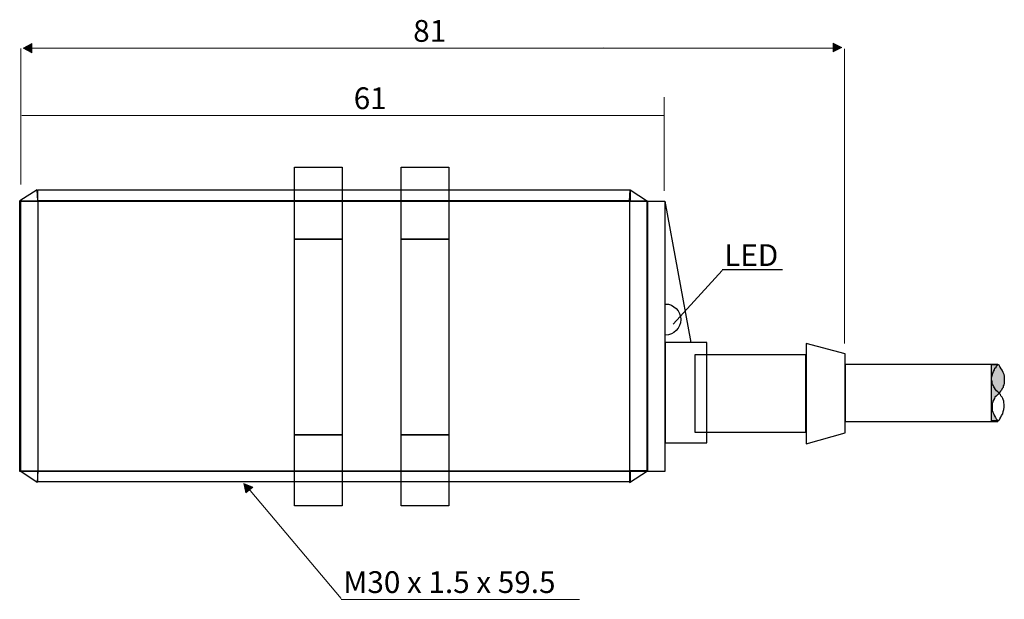
# Model space of a CAD drawing. Units: inches. Extents: x 19 to 177, y 147 to 240.
import ezdxf

# ---------------------------------------------------------------- set-up
doc = ezdxf.new("R2010")
doc.units = ezdxf.units.IN
doc.header["$MEASUREMENT"] = 0
doc.layers.add('Layer 1', color=7, linetype='Continuous')

# ---------------------------------------------------------------- blocks, each defined once
blk = doc.blocks.new('block 2')
at = {"layer": 'Layer 1', "color": 250, "lineweight": 18, "true_color": 0x1c1c1b}
blk.add_lwpolyline([(124.04, 191.57), (131.91, 200.21)], dxfattribs=at)
at = {"layer": 'Layer 1', "color": 250, "lineweight": 25, "true_color": 0x1c1c1b}
blk.add_lwpolyline([(131.91, 200.36), (141.63, 200.36)], dxfattribs=at)
at = {"layer": 'Layer 1', "color": 250, "true_color": 0x1c1c1b, "insert": (132.25, 200.92), "char_height": 3.4967, "attachment_point": 7}
blk.add_mtext('\\fHelvetica Neue LT Std 55 Roman|b0|i0|c0|p34;\\W1;LED', dxfattribs=at)

msp = doc.modelspace()

# ---------------------------------------------------------------- hatches: boundary and pattern name
at = {"layer": 'Layer 1', "true_color": 0x1c1c1b}
h = msp.add_hatch(color=250, dxfattribs=at)
h.dxf.hatch_style = 2
h.paths.add_polyline_path([(21.05, 235.19), (19.69, 235.9), (21.05, 236.69)])
h = msp.add_hatch(color=250, dxfattribs=at)
h.dxf.hatch_style = 2
h.paths.add_polyline_path([(149.74, 236.73), (151.15, 236.03), (149.74, 235.32)])
h = msp.add_hatch(color=250, dxfattribs=at)
h.dxf.hatch_style = 2
h.paths.add_polyline_path([(175.2, 176.03), (175.2, 185.11), (176.26, 185.11), (176.35, 185.02), (176.44, 184.85), (176.53, 184.67), (176.7, 184.41), (176.88, 184.14), (176.97, 183.88), (177.14, 183.52), (177.23, 183.17), (177.23, 182.82), (177.23, 182.47), (177.23, 182.03), (177.14, 181.85), (177.06, 181.67), (177.06, 181.41), (176.88, 181.23), (176.79, 180.97), (176.61, 180.79), (176.44, 180.61), (176.26, 180.35), (176.09, 180.17), (175.91, 180), (175.73, 179.82), (175.64, 179.64), (175.47, 179.38), (175.38, 179.2), (175.38, 179.03), (175.29, 178.85), (175.29, 178.41), (175.29, 178.06), (175.29, 177.7), (175.38, 177.44), (175.56, 177.09), (175.64, 176.82), (175.82, 176.56), (175.91, 176.38), (176.09, 176.2), (176.17, 176.12), (176.26, 176.03)])
h = msp.add_hatch(color=250, dxfattribs=at)
h.dxf.hatch_style = 2
h.paths.add_polyline_path([(55.41, 164.45), (55.11, 165.96), (56.58, 165.39)])

# ---------------------------------------------------------------- linework, layer by layer
at = {"layer": 'Layer 1', "color": 250, "lineweight": 18, "true_color": 0x1c1c1b}
for points in [[(19.33, 235.88), (19.33, 214.01)], [(21.05, 235.19), (19.69, 235.9), (21.05, 236.69), (21.05, 235.19)], [(150.86, 235.91), (19.75, 235.91)], [(112.82, 236), (112.82, 236)], [(149.74, 236.73), (151.15, 236.03), (149.74, 235.32), (149.74, 236.73)], [(151.57, 188.46), (151.57, 235.79)], [(122.63, 213.01), (122.63, 228.02)], [(122.49, 225.09), (19.49, 225.09)], [(55.41, 164.45), (55.11, 165.96), (56.58, 165.39), (55.41, 164.45)], [(55.25, 165.89), (70.74, 147.52)], [(70.74, 147.36), (108.99, 147.36)]]:
    msp.add_lwpolyline(points, dxfattribs=at)
at = {"layer": 'Layer 1', "color": 250, "lineweight": 25, "true_color": 0x1c1c1b}
for points in [[(63.25, 216.77), (70.93, 216.77), (70.93, 205.22), (63.25, 205.22), (63.25, 216.77)], [(80.36, 216.77), (88.04, 216.77), (88.04, 205.22), (80.36, 205.22), (80.36, 216.77)], [(21.94, 213.16), (19.12, 211.39), (22.03, 211.39), (21.94, 213.16), (21.94, 213.16)], [(22.01, 213.16), (117.14, 213.16), (117.14, 211.39), (22.01, 211.39), (22.01, 213.16), (22.01, 213.16)], [(117.14, 213.16), (119.96, 211.31), (117.05, 211.31), (117.14, 213.16), (117.14, 213.16)], [(19.17, 211.39), (22.02, 211.39), (22.02, 167.91), (19.17, 167.91), (19.17, 211.39), (19.17, 211.39)], [(19.33, 211.31), (119.96, 211.31), (119.96, 167.91), (19.33, 167.91), (19.33, 211.31), (19.33, 211.31)], [(117.05, 211.31), (117.05, 168.09)], [(119.88, 211.31), (122.7, 211.31), (122.7, 167.91), (119.88, 167.91), (119.88, 211.31), (119.88, 211.31)], [(126.94, 188.64), (122.79, 211.31)], [(63.25, 205.22), (70.93, 205.22), (70.93, 173.73), (63.25, 173.73), (63.25, 205.22)], [(80.36, 205.22), (88.04, 205.22), (88.04, 173.73), (80.36, 173.73), (80.36, 205.22)], [(122.79, 172.5), (129.46, 172.5), (129.46, 188.64), (122.79, 188.64), (122.79, 172.5)], [(145.39, 188.46), (145.39, 172.32), (151.66, 174.09), (151.66, 186.79), (145.39, 188.46), (145.39, 188.46)], [(127.58, 186.7), (145.31, 186.7), (145.31, 174.18), (127.58, 174.18), (127.58, 186.7), (127.58, 186.7)], [(151.66, 185.11), (151.66, 175.94), (176.17, 175.94), (176.26, 176.03), (176.26, 176.12), (176.44, 176.2), (176.53, 176.38), (176.7, 176.65), (176.79, 176.91), (176.97, 177.17), (177.06, 177.53), (177.14, 177.88), (177.23, 178.23), (177.23, 178.59), (177.14, 179.03), (177.14, 179.2), (177.06, 179.47), (176.97, 179.64), (176.88, 179.82), (176.7, 180.08), (176.61, 180.26), (176.44, 180.44), (176.17, 180.7), (176, 180.88), (175.82, 181.05), (175.64, 181.32), (175.56, 181.5), (175.47, 181.67), (175.38, 181.85), (175.29, 182.03), (175.29, 182.29), (175.2, 182.64), (175.2, 183), (175.29, 183.35), (175.38, 183.7), (175.47, 183.97), (175.64, 184.23), (175.73, 184.49), (175.91, 184.67), (176, 184.85), (176.09, 184.94), (176.17, 185.02), (176.17, 185.11), (151.66, 185.11)], [(175.2, 176.03), (175.2, 185.11), (176.26, 185.11), (176.35, 185.02), (176.44, 184.85), (176.53, 184.67), (176.7, 184.41), (176.88, 184.14), (176.97, 183.88), (177.14, 183.52), (177.23, 183.17), (177.23, 182.82), (177.23, 182.47), (177.23, 182.03), (177.14, 181.85), (177.06, 181.67), (177.06, 181.41), (176.88, 181.23), (176.79, 180.97), (176.61, 180.79), (176.44, 180.61), (176.26, 180.35), (176.09, 180.17), (175.91, 180), (175.73, 179.82), (175.64, 179.64), (175.47, 179.38), (175.38, 179.2), (175.38, 179.03), (175.29, 178.85), (175.29, 178.41), (175.29, 178.06), (175.29, 177.7), (175.38, 177.44), (175.56, 177.09), (175.64, 176.82), (175.82, 176.56), (175.91, 176.38), (176.09, 176.2), (176.17, 176.12), (176.26, 176.03), (175.2, 176.03)], [(63.25, 173.82), (70.93, 173.82), (70.93, 162.36), (63.25, 162.36), (63.25, 173.82)], [(80.36, 173.82), (88.04, 173.82), (88.04, 162.36), (80.36, 162.36), (80.36, 173.82)], [(21.94, 166.15), (19.12, 168), (22.03, 168), (21.94, 166.15), (21.94, 166.15)], [(22.02, 168), (117.14, 168), (117.14, 166.24), (22.02, 166.24), (22.02, 168), (22.02, 168)], [(117.05, 166.15), (119.96, 168), (117.05, 168), (117.05, 166.15), (117.05, 166.15)]]:
    msp.add_lwpolyline(points, dxfattribs=at)
msp.add_open_spline([(122.79, 194.81), (124.17, 194.81), (125.29, 193.69), (125.29, 192.31), (125.29, 190.92), (124.17, 189.81), (122.79, 189.81)], degree=3, knots=[0, 0, 0, 0, 1, 1, 1, 2, 2, 2, 2], dxfattribs=at)

# ---------------------------------------------------------------- block references
at = {"layer": 'Layer 1'}
msp.add_blockref('block 2', (0, 0), dxfattribs=at)

# ---------------------------------------------------------------- texts
at = {"layer": 'Layer 1', "color": 250, "true_color": 0x1c1c1b, "char_height": 3.4967, "attachment_point": 7}
for s, insert in [('\\fHelvetica Neue LT Std 55 Roman|b0|i0|c0|p34;\\W1;81', (82.31, 236.94)), ('\\fHelvetica Neue LT Std 55 Roman|b0|i0|c0|p34;\\W1;61', (72.76, 226.12)), ('\\fHelvetica Neue LT Std 55 Roman|b0|i0|c0|p34;\\W1;M30 x 1.5 x 59.5', (71.08, 148.38))]:
    msp.add_mtext(s, dxfattribs=dict(at, insert=insert))

doc.saveas('drawing.dxf')
